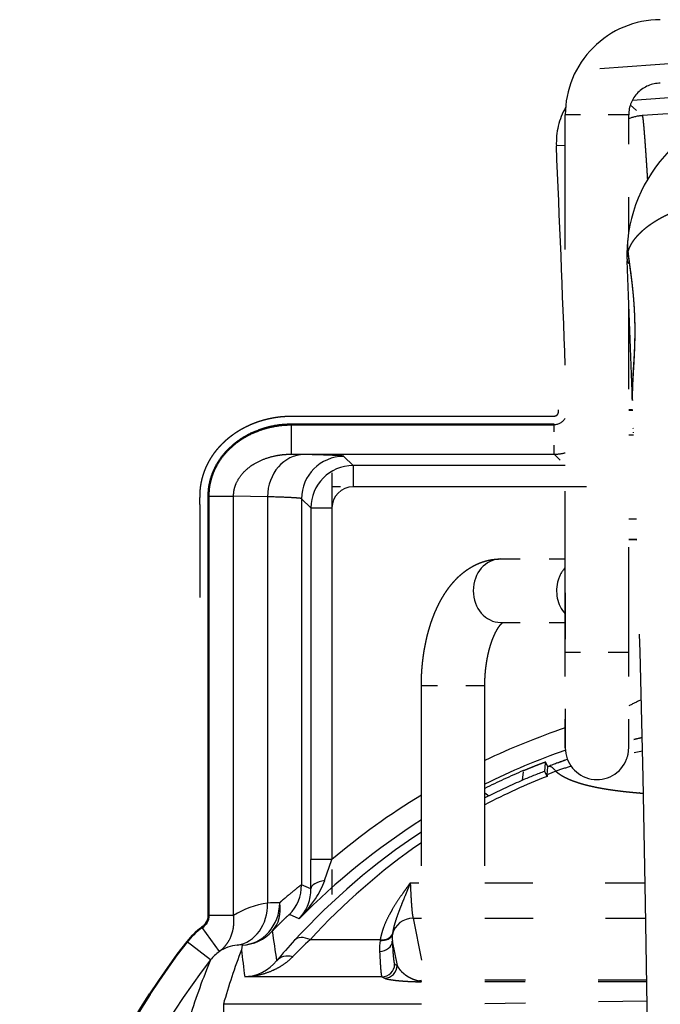
# Model space of a CAD drawing. Extents: x 0 to 420, y 0 to 297.
# Drawn here: x 53 to 60, y 59 to 70 of the extents above; entities that cross this region are included whole.
import ezdxf

# ---------------------------------------------------------------- set-up
doc = ezdxf.new("R2010")
doc.units = 0
doc.linetypes.add('DASHDOT', pattern=[18.5, 12, -3, 0.5, -3])
doc.linetypes.add('DASHSPACE', pattern=[30, 12, -18])
doc.layers.get('0').update_dxf_attribs({"lineweight": 13})

# ---------------------------------------------------------------- blocks, each defined once
blk = doc.blocks.new('BLOCK83')
at = {"color": 7, "linetype": 'DASHSPACE', "lineweight": 25, "ltscale": 0.107291}
blk.add_line((-34.817, 30.853), (-30.535, 31.153), dxfattribs=at)
at = {"color": 7, "linetype": 'DASHSPACE', "lineweight": 25, "ltscale": 0.009438}
blk.add_line((-34.867, 30.736), (-34.585, 30.485), dxfattribs=at)
at = {"color": 7, "linetype": 'DASHSPACE', "lineweight": 25, "ltscale": 0.036255}
for p, q in [((-34.954, 30.5), (-36.404, 30.5)), ((-34.954, 17.801), (-36.404, 17.801))]:
    blk.add_line(p, q, dxfattribs=at)
at = {"color": 7, "linetype": 'DASHSPACE', "lineweight": 25, "ltscale": 0.317471}
blk.add_line((-36.404, 17.801), (-36.404, 30.5), dxfattribs=at)
at = {"color": 7, "linetype": 'DASHSPACE', "lineweight": 25, "ltscale": 0.001245}
for p, q in [((-34.904, 30.5), (-34.954, 30.5)), ((-34.904, 17.801), (-34.954, 17.801))]:
    blk.add_line(p, q, dxfattribs=at)
at = {"color": 7, "linetype": 'DASHSPACE', "lineweight": 25, "ltscale": 0.069259}
blk.add_line((-34.904, 27.73), (-34.904, 30.5), dxfattribs=at)
at = {"color": 7, "linetype": 'DASHSPACE', "lineweight": 25, "ltscale": 0.061746}
blk.add_line((-32.122, 30.657), (-34.585, 30.485), dxfattribs=at)
at = {"color": 7, "linetype": 'DASHSPACE', "lineweight": 25, "ltscale": 0.005238}
blk.add_line((-36.404, 29.778), (-36.614, 29.769), dxfattribs=at)
at = {"color": 7, "linetype": 'DASHSPACE', "lineweight": 25, "ltscale": 0.000445792}
blk.add_line((-34.921, 27.24), (-34.921, 27.258), dxfattribs=at)
at = {"color": 7, "linetype": 'DASHSPACE', "lineweight": 25, "ltscale": 0.207272}
blk.add_line((-34.904, 17.801), (-34.904, 26.092), dxfattribs=at)
at = {"color": 7, "linetype": 'DASHSPACE', "lineweight": 25, "ltscale": 0.002323}
blk.add_line((-34.812, 23.538), (-34.904, 23.535), dxfattribs=at)
at = {"color": 7, "linetype": 'DASHSPACE', "lineweight": 25, "ltscale": 0.00236}
blk.add_line((-34.904, 23.524), (-34.81, 23.524), dxfattribs=at)
at = {"color": 7, "lineweight": 50, "ltscale": 0.155079}
blk.add_line((-36.665, 23.187), (-42.869, 23.187), dxfattribs=at)
at = {"color": 7, "lineweight": 25, "ltscale": 0.017503}
for p, q in [((-42.869, 22.487), (-42.869, 23.187)), ((-44.988, 11.307), (-44.579, 10.739))]:
    blk.add_line(p, q, dxfattribs=at)
at = {"color": 7, "linetype": 'DASHSPACE', "lineweight": 25, "ltscale": 0.017501}
blk.add_line((-36.665, 22.487), (-36.665, 23.187), dxfattribs=at)
at = {"color": 7, "linetype": 'DASHSPACE', "lineweight": 25, "ltscale": 0.000394584}
blk.add_line((-34.795, 23.088), (-34.796, 23.104), dxfattribs=at)
at = {"color": 7, "linetype": 'DASHSPACE', "lineweight": 25, "ltscale": 0.002872}
blk.add_line((-34.904, 22.942), (-34.789, 22.942), dxfattribs=at)
at = {"color": 7, "linetype": 'DASHSPACE', "lineweight": 25, "ltscale": 0.000337781}
blk.add_line((-34.792, 22.99), (-34.792, 23.004), dxfattribs=at)
at = {"color": 7, "lineweight": 25, "ltscale": 0.155079}
blk.add_line((-42.869, 22.487), (-36.665, 22.487), dxfattribs=at)
at = {"color": 7, "lineweight": 25, "ltscale": 0.007387}
blk.add_line((-42.573, 22.48), (-42.869, 22.487), dxfattribs=at)
at = {"color": 7, "lineweight": 25, "ltscale": 0.007774}
for p, q in [((-41.416, 22.216), (-41.636, 22.436)), ((-42.416, 21.216), (-42.636, 21.436))]:
    blk.add_line(p, q, dxfattribs=at)
at = {"color": 7, "linetype": 'DASHSPACE', "lineweight": 25, "ltscale": 0.009068}
blk.add_line((-36.665, 22.487), (-36.404, 22.235), dxfattribs=at)
at = {"color": 7, "lineweight": 25, "ltscale": 0.125289}
blk.add_line((-36.404, 22.216), (-41.416, 22.216), dxfattribs=at)
at = {"color": 7, "lineweight": 25, "ltscale": 0.012499}
for p, q in [((-41.416, 22.216), (-41.416, 21.716)), ((-42.416, 21.216), (-41.916, 21.216)), ((-41.916, 12.912), (-42.416, 12.912))]:
    blk.add_line(p, q, dxfattribs=at)
at = {"color": 7, "lineweight": 25, "ltscale": 0.125288}
blk.add_line((-36.404, 21.716), (-41.416, 21.716), dxfattribs=at)
at = {"color": 7, "lineweight": 50, "ltscale": 0.24775}
blk.add_line((-44.834, 21.499), (-44.834, 11.589), dxfattribs=at)
at = {"color": 7, "lineweight": 25, "ltscale": 0.014825}
blk.add_line((-44.834, 21.499), (-44.241, 21.499), dxfattribs=at)
at = {"color": 7, "lineweight": 25, "ltscale": 0.24775}
blk.add_line((-44.241, 11.589), (-44.241, 21.499), dxfattribs=at)
at = {"color": 7, "lineweight": 25, "ltscale": 0.020041}
blk.add_line((-43.439, 21.48), (-44.241, 21.499), dxfattribs=at)
at = {"color": 7, "lineweight": 25, "ltscale": 0.24006}
blk.add_line((-43.439, 21.48), (-43.439, 11.878), dxfattribs=at)
at = {"color": 7, "lineweight": 25, "ltscale": 0.22815}
blk.add_line((-42.636, 21.436), (-42.636, 12.31), dxfattribs=at)
at = {"color": 7, "lineweight": 25, "ltscale": 0.207599}
blk.add_line((-42.416, 21.216), (-42.416, 12.912), dxfattribs=at)
at = {"color": 7, "lineweight": 25, "ltscale": 0.207602}
blk.add_line((-41.916, 21.216), (-41.916, 12.912), dxfattribs=at)
at = {"color": 7, "linetype": 'DASHSPACE', "lineweight": 25, "ltscale": 0.004488}
blk.add_line((-34.904, 20.958), (-34.724, 20.958), dxfattribs=at)
at = {"color": 7, "linetype": 'DASHSPACE', "lineweight": 25, "ltscale": 0.004845}
blk.add_line((-34.904, 20.476), (-34.711, 20.476), dxfattribs=at)
at = {"color": 7, "linetype": 'DASHSPACE', "lineweight": 25, "ltscale": 0.00476}
blk.add_line((-34.904, 20.475), (-34.714, 20.465), dxfattribs=at)
at = {"color": 7, "linetype": 'DASHSPACE', "lineweight": 25, "ltscale": 0.038128}
blk.add_line((-37.93, 20.012), (-36.404, 20.012), dxfattribs=at)
at = {"color": 7, "linetype": 'DASHSPACE', "lineweight": 25, "ltscale": 0.000167914}
blk.add_line((-36.404, 19.21), (-36.404, 19.217), dxfattribs=at)
at = {"color": 7, "linetype": 'DASHSPACE', "lineweight": 25, "ltscale": 0.091265}
blk.add_line((-36.404, 19.21), (-36.404, 15.56), dxfattribs=at)
at = {"color": 7, "linetype": 'DASHSPACE', "lineweight": 25, "ltscale": 0.038126}
blk.add_line((-37.929, 18.512), (-36.404, 18.512), dxfattribs=at)
at = {"color": 7, "linetype": 'DASHSPACE', "lineweight": 25, "ltscale": 0.05625}
for p, q in [((-36.404, 15.551), (-36.404, 17.801)), ((-34.904, 15.551), (-34.904, 17.801))]:
    blk.add_line(p, q, dxfattribs=at)
at = {"color": 7, "linetype": 'DASHSPACE', "lineweight": 25, "ltscale": 0.000302957}
blk.add_line((-39.792, 17.012), (-39.804, 17.012), dxfattribs=at)
at = {"color": 7, "linetype": 'DASHSPACE', "lineweight": 25, "ltscale": 0.425302}
for p, q in [((-39.804, 0), (-39.804, 17.012)), ((-38.304, 0), (-38.304, 17.012))]:
    blk.add_line(p, q, dxfattribs=at)
at = {"color": 7, "linetype": 'DASHSPACE', "lineweight": 25, "ltscale": 0.037197}
blk.add_line((-38.304, 17.012), (-39.792, 17.012), dxfattribs=at)
at = {"color": 7, "linetype": 'DASHSPACE', "lineweight": 25, "ltscale": 0.008352}
blk.add_line((-34.585, 15.788), (-34.91, 15.711), dxfattribs=at)
at = {"color": 7, "linetype": 'DASHSPACE', "lineweight": 25, "ltscale": 0.008258}
blk.add_line((-34.585, 15.793), (-34.907, 15.719), dxfattribs=at)
at = {"color": 7, "linetype": 'DASHSPACE', "lineweight": 25, "ltscale": 0.000210518}
blk.add_line((-36.404, 15.551), (-36.404, 15.56), dxfattribs=at)
at = {"color": 7, "linetype": 'DASHSPACE', "lineweight": 25, "ltscale": 0.008664}
blk.add_line((-34.578, 15.472), (-34.918, 15.408), dxfattribs=at)
at = {"color": 7, "linetype": 'DASHSPACE', "lineweight": 25, "ltscale": 0.005639}
blk.add_line((-36.888, 14.994), (-36.869, 15.218), dxfattribs=at)
at = {"color": 7, "linetype": 'DASHSPACE', "lineweight": 25, "ltscale": 0.00311}
blk.add_line((-36.816, 15.105), (-36.869, 15.218), dxfattribs=at)
at = {"color": 7, "linetype": 'DASHSPACE', "lineweight": 25, "ltscale": 0.006083}
blk.add_line((-36.582, 15.195), (-36.353, 15.278), dxfattribs=at)
at = {"color": 7, "linetype": 'DASHSPACE', "lineweight": 25, "ltscale": 0.005689}
blk.add_line((-37.412, 14.787), (-37.392, 15.013), dxfattribs=at)
at = {"color": 7, "linetype": 'DASHSPACE', "lineweight": 25, "ltscale": 0.003242}
blk.add_line((-36.833, 14.876), (-36.888, 14.994), dxfattribs=at)
at = {"color": 7, "linetype": 'DASHSPACE', "lineweight": 25, "ltscale": 0.000998682}
blk.add_line((-36.83, 14.915), (-36.833, 14.876), dxfattribs=at)
at = {"color": 7, "linetype": 'DASHSPACE', "lineweight": 25, "ltscale": 0.004765}
blk.add_line((-36.83, 14.915), (-36.816, 15.105), dxfattribs=at)
at = {"color": 7, "linetype": 'DASHSPACE', "lineweight": 25, "ltscale": 0.005499}
blk.add_line((-36.626, 14.997), (-36.83, 14.915), dxfattribs=at)
at = {"color": 7, "linetype": 'DASHSPACE', "lineweight": 25, "ltscale": 0.000301633}
blk.add_line((-36.805, 15.11), (-36.816, 15.106), dxfattribs=at)
at = {"color": 7, "linetype": 'DASHSPACE', "lineweight": 25, "ltscale": 0.003009}
blk.add_line((-38.304, 14.485), (-38.206, 14.416), dxfattribs=at)
at = {"color": 7, "linetype": 'DASHSPACE', "lineweight": 25, "ltscale": 0.002766}
blk.add_line((-38.206, 14.416), (-38.304, 14.366), dxfattribs=at)
at = {"color": 7, "lineweight": 25, "ltscale": 0.017317}
blk.add_line((-42.414, 12.219), (-42.416, 12.912), dxfattribs=at)
at = {"color": 7, "lineweight": 25, "ltscale": 0.013156}
blk.add_line((-42.089, 12.415), (-41.916, 12.912), dxfattribs=at)
at = {"color": 7, "linetype": 'DASHSPACE', "lineweight": 25, "ltscale": 0.006538}
blk.add_line((-40.066, 12.36), (-39.804, 12.36), dxfattribs=at)
at = {"color": 7, "linetype": 'DASHSPACE', "lineweight": 25, "ltscale": 0.094784}
blk.add_line((-38.304, 12.36), (-34.513, 12.36), dxfattribs=at)
at = {"color": 7, "lineweight": 25, "ltscale": 0.00599}
blk.add_line((-42.414, 12.219), (-42.636, 12.31), dxfattribs=at)
at = {"color": 7, "lineweight": 25, "ltscale": 0.014824}
blk.add_line((-44.241, 11.589), (-44.834, 11.589), dxfattribs=at)
at = {"color": 7, "lineweight": 25, "ltscale": 0.006236}
blk.add_line((-42.69, 11.513), (-42.919, 11.612), dxfattribs=at)
at = {"color": 7, "linetype": 'DASHSPACE', "lineweight": 25, "ltscale": 0.004907}
blk.add_line((-40.001, 11.527), (-39.804, 11.527), dxfattribs=at)
at = {"color": 7, "lineweight": 25, "ltscale": 0.025258}
blk.add_line((-40.001, 11.527), (-39.804, 10.536), dxfattribs=at)
at = {"color": 7, "linetype": 'DASHSPACE', "lineweight": 25, "ltscale": 0.095152}
blk.add_line((-38.304, 11.527), (-34.498, 11.527), dxfattribs=at)
at = {"color": 7, "lineweight": 25, "ltscale": 0.017505}
blk.add_line((-44.786, 10.54), (-45.339, 10.969), dxfattribs=at)
at = {"color": 7, "lineweight": 25, "ltscale": 0.041421}
blk.add_line((-40.776, 11.018), (-42.433, 11.018), dxfattribs=at)
at = {"color": 7, "lineweight": 25, "ltscale": 0.000491061}
blk.add_line((-40.776, 11.018), (-40.779, 10.999), dxfattribs=at)
at = {"color": 7, "lineweight": 25, "ltscale": 0.014565}
blk.add_line((-40.49, 10.982), (-40.377, 10.411), dxfattribs=at)
at = {"color": 7, "lineweight": 25, "ltscale": 0.000311223}
blk.add_line((-40.485, 11.159), (-40.487, 11.146), dxfattribs=at)
at = {"color": 7, "lineweight": 25, "ltscale": 0.002819}
blk.add_line((-44.037, 10.892), (-44.053, 10.78), dxfattribs=at)
at = {"color": 7, "lineweight": 25, "ltscale": 0.004156}
blk.add_line((-44.786, 10.54), (-44.849, 10.386), dxfattribs=at)
at = {"color": 7, "lineweight": 25, "ltscale": 0.001624}
for p, q in [((-40.435, 10.44), (-40.377, 10.411)), ((-40.735, 10.14), (-40.677, 10.111))]:
    blk.add_line(p, q, dxfattribs=at)
at = {"color": 7, "lineweight": 25, "ltscale": 0.08106}
blk.add_line((-40.735, 10.14), (-43.977, 10.14), dxfattribs=at)
at = {"color": 7, "lineweight": 25, "ltscale": 0.003274}
blk.add_line((-39.936, 10.026), (-39.805, 10.022), dxfattribs=at)
at = {"color": 7, "lineweight": 25, "ltscale": 0.001209}
blk.add_line((-39.852, 10.043), (-39.804, 10.032), dxfattribs=at)
at = {"color": 7, "linetype": 'DASHSPACE', "lineweight": 25, "ltscale": 0.095727}
blk.add_line((-34.475, 10.064), (-38.304, 10.064), dxfattribs=at)
at = {"color": 7, "linetype": 'DASHSPACE', "lineweight": 25, "ltscale": 0.095743}
blk.add_line((-34.475, 10.019), (-38.304, 10.019), dxfattribs=at)
at = {"color": 7, "linetype": 'DASHSPACE', "lineweight": 25, "ltscale": 0.095919}
blk.add_line((-34.468, 9.566), (-38.304, 9.504), dxfattribs=at)
at = {"color": 7, "lineweight": 25, "ltscale": 0.012498}
blk.add_line((-44.482, 9.491), (-44.482, 8.991), dxfattribs=at)
at = {"color": 7, "lineweight": 25, "ltscale": 0.116951}
blk.add_line((-39.804, 9.491), (-44.482, 9.491), dxfattribs=at)
at = {"color": 7, "linetype": 'DASHSPACE', "lineweight": 25}
for centre, radius, start, end in [((-34.156, 30.502), 2.248, 90.0534, 180.054), ((-34.156, 30.502), 0.748, 90.1604, 180.1612), ((-34.916, 29.845), 1.699, 150.6645, 182.5536), ((-34.515, 29.487), 1, 94.0098, 112.8948), ((-31.444, 27.203), 3.501, 130.0335, 174.1921), ((-711.868, -0.08), 675.914, 2.09148, 2.531087), ((-31.436, 27.197), 3.51, 174.9452, 182.2963), ((-33.551, 27.428), 1.382, 174.6066, 187.806), ((-33.64, 27.437), 1.293, 174.621, 187.95), ((-34.862, 27.072), 0.0827, 190.8234, 251.2631), ((-709.4, 0), 675, 2.017042, 2.297272), ((-709.4, 0), 675, 357.982945, 2.017055), ((-36.665, 23.486), 0.299, 269.8836, 330.4884), ((-36.665, 23.486), 0.999, 269.9961, 285.1229), ((-35.835, 19.292), 0.769, 137.8636, 163.168), ((-30.453, 7.812), 9.798, 115.0814, 117.0274), ((-31, 0), 16.908, 108.6411, 115.5955), ((-31, 0), 16.408, 109.2206, 116.4347), ((-35.654, 15.551), 0.75, 180, 339), ((-35.657, 15.551), 0.752, 339.043, 359.9824), ((-31.383, 1.183), 14.945, 109.425, 111.2734), ((-30.999, -0.003), 16.32, 113.0617, 116.5931), ((-34.33, 7.821), 7.616, 109.6325, 113.8674), ((-35.193, 11.126), 4.128, 105.0289, 110.3115), ((-31.411, 1.078), 14.825, 111.4533, 117.7069), ((-31.467, 1.002), 15.011, 113.3272, 116.6728), ((-31, 0), 16.908, 121.3812, 130.2117), ((-31, 0), 16.408, 122.4523, 135.4376)]:
    blk.add_arc(centre, radius, start, end, dxfattribs=at)
at = {"color": 7, "lineweight": 25}
for centre, radius, start, end in [((-41.416, 21.216), 1, 90.005, 179.995), ((-41.416, 21.216), 0.5, 90.0105, 179.9894), ((-30.999, 0.204), 15.996, 123.397, 137.5266), ((-30.996, 0.554), 15.501, 124.6238, 137.5423), ((-43.942, 13.093), 1.974, 325.8138, 339.9094), ((-43.636, 12.31), 1, 315.7525, 359.9958), ((-43.435, 12.21), 1.021, 339.5227, 0.5455), ((-43.21, 9.989), 1.903, 96.9167, 122.7861), ((-43.175, 9.295), 2.597, 89.4706, 95.8382), ((-45.001, 13.781), 3.237, 315.5326, 326.2683), ((-43.415, 12.202), 0.999, 316.4542, 339.5521), ((-40, 11.025), 0.502, 90.0939, 166.0363), ((-15.936, 14.865), 27.632, 187.5831, 189.0474), ((-32.383, 1.463), 14.126, 137.504, 140.1238), ((-33.902, 1.904), 12.484, 133.1066, 135.7544), ((-39.342, 10.808), 1.449, 172.4161, 182.5659), ((-39.582, 11.047), 0.91, 173.7607, 184.0826), ((-43.995, 9.927), 1, 125.7224, 142.2023), ((-44.074, 9.987), 0.906, 95.177, 123.9279), ((-30.036, 5.4), 15.015, 158.9999, 164.1889), ((-44.079, 10.074), 0.819, 87.0782, 95.3689), ((-14.799, 13.932), 29.424, 186.1483, 187.404), ((-31.2, 0), 17.195, 142.1958, 217.8042), ((-44.025, 11.171), 1.032, 272.6448, 320.8944), ((-29.992, 4.412), 16.013, 158.0954, 163.2423), ((-39.939, 10.257), 0.232, 270.6508, 292.0986)]:
    blk.add_arc(centre, radius, start, end, dxfattribs=at)
at = {"color": 7, "lineweight": 50}
for centre, radius, start, end in [((-45.186, 11.601), 0.354, 303.989, 357.9487), ((-44.009, 9.94), 1.682, 125.6026, 142.2643), ((-31.2, 0), 17.895, 142.1959, 217.8041)]:
    blk.add_arc(centre, radius, start, end, dxfattribs=at)
at = {"color": 7, "lineweight": 25}
for centre, major_axis, ratio, start_param, end_param in [((-42.573, 21.48), (0.023, 1), 0.86597, 0.026177, 1.590429), ((-41.636, 21.436), (0.707, 0.707), 0.999829, 0.785484, 2.356109), ((-41.914, 12.219), (0.5, 0.003), 0.419021, 1.924954, 3.127089), ((-44.305, 11.878), (0.121, -0.993), 0.864409, 0.032744, 1.465387), ((-44.065, 11.891), (-0.012, -1), 0.914052, 0.043151, 1.581431), ((-44.065, 11.891), (0.726, -0.688), 0.840362, 0.024152, 0.845509), ((-44.065, 11.891), (-0.995, -0.103), 0.999846, 1.495052, 2.29955), ((-42.433, 10.665), (0.369, -0.338), 0.593694, 2.068402, 3.125328), ((-40.79, 10.982), (0.3, 0.014), 0.798637, 4.675361, 6.225161), ((-40.779, 11.213), (0.297, -0.045), 0.709578, 4.819833, 6.179178), ((-40.776, 11.23), (0.296, -0.049), 0.702179, 4.829361, 6.174087), ((-42.844, 10.194), (0.384, -0.32), 0.767557, 2.140054, 3.121192), ((-40.735, 10.44), (-0.134, -0.268), 0.999239, 0.46383, 2.034018), ((-40.677, 10.411), (-0.134, -0.268), 0.999239, 0.46383, 2.034018), ((-39.711, 9.571), (0.49, 0.097), 0.984226, 1.566727, 1.663989)]:
    blk.add_ellipse(centre, major_axis=major_axis, ratio=ratio, start_param=start_param, end_param=end_param, dxfattribs=at)
at = {"color": 7, "linetype": 'DASHSPACE', "lineweight": 25}
for centre, major_axis, ratio, start_param, end_param in [((-37.929, 19.262), (0, 0.75), 0.866025, 0.000126, 3.141591), ((-35.96, 19.262), (0, 0.75), 0.866025, 1.227205, 2.386059), ((-36.626, 14.643), (0.182, -0.466), 0.341268, 2.290086, 3.127667)]:
    blk.add_ellipse(centre, major_axis=major_axis, ratio=ratio, start_param=start_param, end_param=end_param, dxfattribs=at)
for points, degree, knots in [([(-36.315, -31.129), (-36.348, -31.093), (-36.38, -31.056), (-36.41, -31.018), (-36.521, -30.872), (-36.613, -30.712), (-36.671, -30.59), (-36.739, -30.402), (-36.782, -30.207), (-36.793, -30.144), (-36.81, -30.017), (-36.816, -29.89), (-36.816, -29.822), (-36.811, -29.664), (-36.801, -29.509), (-36.797, -29.393), (-36.786, -29.139), (-36.775, -28.884), (-36.768, -28.724), (-36.751, -28.305), (-36.733, -27.887), (-36.722, -27.628), (-36.695, -26.951), (-36.668, -26.274), (-36.652, -25.855), (-36.633, -25.352), (-36.614, -24.848), (-36.611, -24.764), (-36.605, -24.594), (-36.599, -24.425), (-36.596, -24.34), (-36.59, -24.188), (-36.585, -24.035), (-36.582, -23.966), (-36.579, -23.864), (-36.575, -23.762), (-36.574, -23.728), (-36.572, -23.677), (-36.57, -23.625), (-36.57, -23.608), (-36.568, -23.573), (-36.566, -23.539), (-36.566, -23.522), (-36.565, -23.494), (-36.566, -23.471), (-36.568, -23.462), (-36.572, -23.448), (-36.579, -23.436), (-36.583, -23.43), (-36.59, -23.42), (-36.6, -23.411), (-36.604, -23.408), (-36.612, -23.402), (-36.62, -23.397), (-36.624, -23.396), (-36.634, -23.391), (-36.646, -23.389), (-36.655, -23.388), (-36.682, -23.386), (-36.716, -23.386), (-36.74, -23.387), (-36.802, -23.388), (-36.864, -23.387), (-36.896, -23.387), (-36.996, -23.387), (-37.095, -23.387), (-37.156, -23.387), (-37.315, -23.387), (-37.473, -23.387), (-37.571, -23.387), (-37.828, -23.387), (-38.085, -23.387), (-38.244, -23.387), (-38.84, -23.387), (-39.436, -23.387), (-39.874, -23.387), (-40.491, -23.387), (-41.109, -23.387), (-41.289, -23.387), (-41.635, -23.387), (-41.98, -23.387), (-42.051, -23.387), (-42.29, -23.387), (-42.528, -23.387), (-42.601, -23.386), (-42.747, -23.388), (-42.893, -23.388), (-42.97, -23.386), (-43.191, -23.374), (-43.411, -23.334), (-43.554, -23.298), (-43.892, -23.183), (-44.203, -23.005), (-44.372, -22.88), (-44.618, -22.643), (-44.805, -22.359), (-44.867, -22.244), (-44.94, -22.07), (-44.989, -21.888), (-45.002, -21.829), (-45.022, -21.713), (-45.032, -21.596), (-45.033, -21.532), (-45.035, -21.429), (-45.034, -21.326), (-45.034, -21.281), (-45.033, -21.189), (-45.033, -21.098), (-45.033, -21.053), (-45.033, -20.881), (-45.034, -20.71), (-45.034, -20.475), (-45.033, -19.964), (-45.034, -19.455), (-45.033, -18.759), (-45.033, -17.81), (-45.033, -16.861), (-45.033, -14.757), (-45.033, -14.015), (-45.033, -13.274), (-45.033, -13.097), (-45.033, -12.833), (-45.033, -12.568), (-45.033, -12.48), (-45.033, -12.347), (-45.033, -12.215), (-45.033, -12.171), (-45.033, -12.082), (-45.033, -11.994), (-45.033, -11.95), (-45.033, -11.865), (-45.033, -11.78), (-45.033, -11.751), (-45.034, -11.696), (-45.033, -11.641), (-45.033, -11.628), (-45.033, -11.599), (-45.034, -11.575), (-45.035, -11.564), (-45.04, -11.55), (-45.048, -11.534), (-45.05, -11.53), (-45.055, -11.521), (-45.061, -11.512), (-45.064, -11.508), (-45.073, -11.497), (-45.083, -11.487), (-45.091, -11.48), (-45.108, -11.467), (-45.127, -11.453), (-45.136, -11.445), (-45.182, -11.41), (-45.23, -11.373), (-45.261, -11.346), (-45.348, -11.264), (-45.43, -11.177), (-45.471, -11.124), (-45.551, -11.024), (-45.627, -10.923), (-45.661, -10.878), (-45.834, -10.643), (-46.007, -10.406), (-46.137, -10.217), (-46.616, -9.502), (-47.052, -8.759), (-47.347, -8.203), (-48.331, -6.134), (-48.983, -3.923), (-49.269, -2.265), (-49.443, 0.874), (-48.944, 3.974), (-48.565, 5.394), (-47.898, 7.155), (-47.014, 8.809), (-46.807, 9.17), (-46.48, 9.706), (-46.13, 10.227), (-46.01, 10.401), (-45.841, 10.635), (-45.669, 10.866), (-45.631, 10.919), (-45.534, 11.046), (-45.432, 11.173), (-45.403, 11.206), (-45.333, 11.279), (-45.257, 11.348), (-45.245, 11.359), (-45.219, 11.381), (-45.192, 11.403), (-45.178, 11.413), (-45.155, 11.431), (-45.132, 11.448), (-45.123, 11.455), (-45.105, 11.469), (-45.089, 11.482), (-45.081, 11.489), (-45.068, 11.502), (-45.058, 11.516), (-45.053, 11.524), (-45.045, 11.539), (-45.039, 11.553), (-45.037, 11.559), (-45.035, 11.572), (-45.033, 11.587), (-45.033, 11.596), (-45.033, 11.623), (-45.033, 11.652), (-45.034, 11.672), (-45.034, 11.711), (-45.033, 11.75), (-45.033, 11.77), (-45.033, 11.851), (-45.033, 11.932), (-45.033, 11.995), (-45.033, 12.147), (-45.033, 12.3), (-45.033, 12.445), (-45.033, 12.722), (-45.033, 13), (-45.033, 13.188), (-45.033, 14.15), (-45.033, 15.113), (-45.033, 17.314), (-45.033, 18.266), (-45.033, 19.217), (-45.033, 19.394), (-45.033, 19.747), (-45.033, 20.1), (-45.033, 20.277), (-45.034, 20.527), (-45.034, 20.777), (-45.033, 20.85), (-45.033, 20.997), (-45.033, 21.143), (-45.033, 21.184), (-45.035, 21.318), (-45.035, 21.454), (-45.034, 21.52), (-45.03, 21.643), (-45.014, 21.767), (-45.001, 21.832), (-44.958, 22.017), (-44.89, 22.195), (-44.832, 22.311), (-44.654, 22.6), (-44.416, 22.842), (-44.251, 22.972), (-43.944, 23.158), (-43.609, 23.281), (-43.468, 23.32), (-43.25, 23.365), (-43.029, 23.383), (-42.95, 23.386), (-42.815, 23.388), (-42.681, 23.387), (-42.641, 23.387), (-42.522, 23.387), (-42.402, 23.387), (-42.344, 23.387), (-42.125, 23.387), (-41.905, 23.387), (-41.617, 23.387), (-40.98, 23.387), (-40.342, 23.387), (-39.1, 23.387), (-38.515, 23.387), (-37.931, 23.387), (-37.821, 23.387), (-37.587, 23.387), (-37.353, 23.387), (-37.308, 23.387), (-37.139, 23.387), (-36.972, 23.387), (-36.929, 23.387), (-36.865, 23.387), (-36.799, 23.387), (-36.778, 23.387), (-36.745, 23.387), (-36.712, 23.386), (-36.702, 23.386), (-36.681, 23.386), (-36.663, 23.387), (-36.654, 23.388), (-36.639, 23.39), (-36.626, 23.394), (-36.621, 23.397), (-36.61, 23.403), (-36.599, 23.412), (-36.595, 23.416), (-36.582, 23.43), (-36.573, 23.446), (-36.569, 23.455), (-36.565, 23.475), (-36.565, 23.501), (-36.565, 23.512), (-36.566, 23.534), (-36.567, 23.558), (-36.568, 23.57), (-36.571, 23.624), (-36.572, 23.678), (-36.573, 23.711), (-36.577, 23.817), (-36.581, 23.923), (-36.583, 23.987), (-36.59, 24.19), (-36.598, 24.392), (-36.608, 24.682), (-36.626, 25.175), (-36.645, 25.669), (-36.658, 26.024), (-36.689, 26.818), (-36.722, 27.613), (-36.738, 28), (-36.76, 28.546), (-36.784, 29.093), (-36.789, 29.201), (-36.796, 29.366), (-36.803, 29.531), (-36.805, 29.569), (-36.811, 29.681), (-36.815, 29.794), (-36.816, 29.849), (-36.814, 29.968), (-36.801, 30.088), (-36.792, 30.152), (-36.743, 30.407), (-36.652, 30.651), (-36.56, 30.825), (-36.447, 30.985), (-36.315, 31.129)], 5, [1.99239, 1.99239, 1.99239, 1.99239, 1.99239, 1.99239, 2.328275, 2.328275, 2.328275, 3.259136, 3.259136, 3.259136, 3.701754, 3.701754, 3.701754, 4.136904, 4.136904, 4.136904, 4.807005, 4.807005, 4.807005, 5.940974, 5.940974, 5.940974, 7.775255, 7.775255, 7.775255, 10.743268, 10.743268, 10.743268, 11.343538, 11.343538, 11.343538, 11.943808, 11.943808, 11.943808, 12.427295, 12.427295, 12.427295, 12.669048, 12.669048, 12.669048, 12.789975, 12.789975, 12.789975, 12.910902, 12.910902, 12.910902, 13.006431, 13.006431, 13.006431, 13.081979, 13.081979, 13.081979, 13.143464, 13.143464, 13.143464, 13.192411, 13.192411, 13.192411, 13.276227, 13.276227, 13.276227, 13.437173, 13.437173, 13.437173, 13.713388, 13.713388, 13.713388, 14.142859, 14.142859, 14.142859, 14.838074, 14.838074, 14.838074, 15.963061, 15.963061, 15.963061, 19.060799, 19.060799, 19.060799, 20.338117, 20.338117, 20.338117, 21.50978, 21.50978, 21.50978, 22.028232, 22.028232, 22.028232, 22.543863, 22.543863, 22.543863, 23.568139, 23.568139, 23.568139, 25.011457, 25.011457, 25.011457, 25.901738, 25.901738, 25.901738, 26.308396, 26.308396, 26.308396, 26.707639, 26.707639, 26.707639, 27.031011, 27.031011, 27.031011, 27.354384, 27.354384, 27.354384, 28.245523, 28.245523, 28.245523, 30.966939, 30.966939, 30.966939, 34.9689, 34.9689, 34.9689, 36.219443, 36.219443, 36.219443, 36.844715, 36.844715, 36.844715, 37.157351, 37.157351, 37.157351, 37.469987, 37.469987, 37.469987, 37.761659, 37.761659, 37.761659, 37.853267, 37.853267, 37.853267, 37.972851, 37.972851, 37.972851, 38.020894, 38.020894, 38.020894, 38.068938, 38.068938, 38.068938, 38.155495, 38.155495, 38.155495, 38.242052, 38.242052, 38.242052, 38.561232, 38.561232, 38.561232, 39.063237, 39.063237, 39.063237, 39.456154, 39.456154, 39.456154, 41.132175, 41.132175, 41.132175, 45.536326, 45.536326, 45.536326, 57.305557, 57.305557, 57.305557, 67.604928, 67.604928, 67.604928, 70.54256, 70.54256, 70.54256, 72.037321, 72.037321, 72.037321, 72.58114, 72.58114, 72.58114, 73.165692, 73.165692, 73.165692, 73.282633, 73.282633, 73.282633, 73.399574, 73.399574, 73.399574, 73.483783, 73.483783, 73.483783, 73.567992, 73.567992, 73.567992, 73.654943, 73.654943, 73.654943, 73.725905, 73.725905, 73.725905, 73.796867, 73.796867, 73.796867, 73.933826, 73.933826, 73.933826, 74.070786, 74.070786, 74.070786, 74.512555, 74.512555, 74.512555, 75.150298, 75.150298, 75.150298, 76.478587, 76.478587, 76.478587, 81.969325, 81.969325, 81.969325, 83.220033, 83.220033, 83.220033, 84.47074, 84.47074, 84.47074, 84.991501, 84.991501, 84.991501, 85.508424, 85.508424, 85.508424, 85.946399, 85.946399, 85.946399, 86.363068, 86.363068, 86.363068, 87.251667, 87.251667, 87.251667, 88.688403, 88.688403, 88.688403, 89.720092, 89.720092, 89.720092, 90.227095, 90.227095, 90.227095, 90.667597, 90.667597, 90.667597, 91.076778, 91.076778, 91.076778, 92.220717, 92.220717, 92.220717, 95.591679, 95.591679, 95.591679, 96.364657, 96.364657, 96.364657, 97.251491, 97.251491, 97.251491, 97.556009, 97.556009, 97.556009, 97.708596, 97.708596, 97.708596, 97.785183, 97.785183, 97.785183, 97.86177, 97.86177, 97.86177, 97.941585, 97.941585, 97.941585, 98.007102, 98.007102, 98.007102, 98.145185, 98.145185, 98.145185, 98.228473, 98.228473, 98.228473, 98.311761, 98.311761, 98.311761, 98.609395, 98.609395, 98.609395, 99.06613, 99.06613, 99.06613, 100.04535, 100.04535, 100.04535, 102.564855, 102.564855, 102.564855, 105.677882, 105.677882, 105.677882, 106.441243, 106.441243, 106.441243, 106.850666, 106.850666, 106.850666, 107.232405, 107.232405, 107.232405, 107.676537, 107.676537, 107.676537, 109.01838, 109.01838, 109.01838, 109.01838, 109.01838, 109.01838]), ([(-34.585, 30.485), (-34.575, 30.475), (-34.56, 30.358), (-34.541, 30.134), (-34.513, 29.754), (-34.481, 29.262), (-34.475, 29.17), (-34.469, 29.075), (-34.463, 28.976)], 5, [0, 0, 0, 0, 0, 0, 5.882237, 5.882237, 5.882237, 7.170494, 7.170494, 7.170494, 7.170494, 7.170494, 7.170494]), ([(-34.921, 27.258), (-34.886, 27.39), (-34.818, 27.521), (-34.718, 27.649), (-34.399, 27.949), (-33.915, 28.209), (-33.583, 28.343), (-33.119, 28.482), (-32.616, 28.582), (-32.512, 28.6), (-32.406, 28.617), (-32.3, 28.632)], 5, [0, 0, 0, 0, 0, 0, 2.031026, 2.031026, 2.031026, 4.924076, 4.924076, 4.924076, 5.664515, 5.664515, 5.664515, 5.664515, 5.664515, 5.664515]), ([(-34.818, 23.758), (-34.824, 23.936), (-34.815, 24.128), (-34.801, 24.326), (-34.757, 24.95), (-34.738, 25.606), (-34.76, 26.057), (-34.823, 26.566), (-34.892, 27.052), (-34.902, 27.121), (-34.912, 27.19), (-34.921, 27.258)], 5, [0, 0, 0, 0, 0, 0, 2.116224, 2.116224, 2.116224, 6.45042, 6.45042, 6.45042, 7.179411, 7.179411, 7.179411, 7.179411, 7.179411, 7.179411]), ([(-34.921, 27.24), (-34.915, 27.193), (-34.902, 27.099), (-34.883, 26.956), (-34.864, 26.813), (-34.845, 26.667), (-34.828, 26.521), (-34.812, 26.373), (-34.798, 26.225), (-34.786, 26.076), (-34.776, 25.926), (-34.769, 25.776), (-34.764, 25.626), (-34.761, 25.477), (-34.761, 25.327), (-34.763, 25.178), (-34.767, 25.029), (-34.773, 24.881), (-34.78, 24.735), (-34.788, 24.589), (-34.797, 24.445), (-34.805, 24.303), (-34.813, 24.163), (-34.818, 24.026), (-34.821, 23.891), (-34.82, 23.802), (-34.818, 23.758)], 3, [0, 0, 0, 0, 0.141794, 0.285491, 0.430773, 0.57736, 0.725, 0.873475, 1.022588, 1.172167, 1.322053, 1.472103, 1.622178, 1.77214, 1.921844, 2.071136, 2.219845, 2.367777, 2.514721, 2.660428, 2.804621, 2.946991, 3.087238, 3.225006, 3.36, 3.492003, 3.492003, 3.492003, 3.492003]), ([(-39.804, 17.012), (-39.804, 17.05), (-39.804, 17.126), (-39.8, 17.232), (-39.795, 17.33), (-39.789, 17.42), (-39.781, 17.509), (-39.772, 17.593), (-39.763, 17.671), (-39.753, 17.743), (-39.742, 17.814), (-39.73, 17.885), (-39.717, 17.956), (-39.703, 18.026), (-39.688, 18.096), (-39.673, 18.161), (-39.658, 18.222), (-39.643, 18.278), (-39.628, 18.334), (-39.611, 18.39), (-39.594, 18.445), (-39.577, 18.499), (-39.558, 18.553), (-39.535, 18.618), (-39.51, 18.682), (-39.485, 18.745), (-39.463, 18.796), (-39.44, 18.847), (-39.416, 18.897), (-39.392, 18.947), (-39.367, 18.995), (-39.341, 19.043), (-39.308, 19.101), (-39.271, 19.163), (-39.23, 19.227), (-39.191, 19.283), (-39.152, 19.337), (-39.111, 19.39), (-39.069, 19.44), (-39.027, 19.488), (-38.984, 19.534), (-38.946, 19.572), (-38.909, 19.607), (-38.871, 19.641), (-38.824, 19.68), (-38.776, 19.718), (-38.728, 19.753), (-38.681, 19.784), (-38.634, 19.813), (-38.586, 19.841), (-38.539, 19.866), (-38.483, 19.892), (-38.419, 19.919), (-38.354, 19.943), (-38.296, 19.961), (-38.247, 19.974), (-38.197, 19.985), (-38.146, 19.995), (-38.093, 20.002), (-38.039, 20.008), (-37.984, 20.011), (-37.948, 20.012), (-37.93, 20.012)], 3, [0, 0, 0, 0, 0.114115, 0.228123, 0.318319, 0.40833, 0.498103, 0.587589, 0.660502, 0.733168, 0.805563, 0.877665, 0.949454, 1.020908, 1.092009, 1.162738, 1.221435, 1.279854, 1.337988, 1.39583, 1.453376, 1.510619, 1.567555, 1.624193, 1.717212, 1.773452, 1.829374, 1.884984, 1.940283, 1.995278, 2.049974, 2.104378, 2.158508, 2.250953, 2.319242, 2.387144, 2.454695, 2.521954, 2.586012, 2.649874, 2.713552, 2.777086, 2.807754, 2.868756, 2.929719, 2.990672, 3.051661, 3.106711, 3.161842, 3.217064, 3.2724, 3.322523, 3.40147, 3.480744, 3.53144, 3.582211, 3.633188, 3.684278, 3.738675, 3.793239, 3.847905, 3.902775, 3.902775, 3.902775, 3.902775]), ([(-38.304, 17.012), (-38.304, 17.033), (-38.304, 17.075), (-38.303, 17.138), (-38.3, 17.201), (-38.296, 17.263), (-38.292, 17.325), (-38.286, 17.386), (-38.279, 17.447), (-38.271, 17.507), (-38.263, 17.566), (-38.253, 17.625), (-38.242, 17.682), (-38.231, 17.738), (-38.219, 17.793), (-38.206, 17.847), (-38.192, 17.899), (-38.177, 17.951), (-38.161, 18.001), (-38.145, 18.051), (-38.128, 18.098), (-38.11, 18.143), (-38.092, 18.186), (-38.074, 18.227), (-38.056, 18.265), (-38.038, 18.299), (-38.021, 18.331), (-38.003, 18.36), (-37.987, 18.387), (-37.97, 18.411), (-37.955, 18.433), (-37.94, 18.452), (-37.925, 18.47), (-37.91, 18.486), (-37.896, 18.501), (-37.887, 18.509), (-37.883, 18.512)], 3, [0, 0, 0, 0, 0.063028, 0.125967, 0.188728, 0.251224, 0.313367, 0.37507, 0.436244, 0.496818, 0.556751, 0.615892, 0.674161, 0.73147, 0.787735, 0.842869, 0.896781, 0.95007, 1.004049, 1.056057, 1.10634, 1.154797, 1.20133, 1.245836, 1.288496, 1.327143, 1.363178, 1.397019, 1.428611, 1.457874, 1.484731, 1.509113, 1.530951, 1.554512, 1.575115, 1.590955, 1.590955, 1.590955, 1.590955]), ([(-37.392, 15.013), (-37.336, 15.037), (-37.281, 15.06), (-37.229, 15.081), (-37.153, 15.112), (-37.075, 15.143), (-37.053, 15.151), (-37.02, 15.164), (-36.988, 15.176), (-36.977, 15.18), (-36.955, 15.189), (-36.934, 15.196), (-36.925, 15.2), (-36.906, 15.206), (-36.889, 15.212), (-36.879, 15.216), (-36.872, 15.218), (-36.869, 15.218), (-36.869, 15.218), (-36.869, 15.218), (-36.869, 15.218)], 5, [0, 0, 0, 0, 0, 0, 1.883394, 1.883394, 1.883394, 2.636811, 2.636811, 2.636811, 3.013417, 3.013417, 3.013417, 3.389738, 3.389738, 3.389738, 3.692925, 3.692925, 3.692925, 3.742149, 3.742149, 3.742149, 3.742149, 3.742149, 3.742149]), ([(-36.626, 14.997), (-36.573, 14.949), (-36.505, 14.9), (-36.422, 14.853), (-36.15, 14.729), (-35.744, 14.622), (-35.433, 14.565), (-35.051, 14.518), (-34.622, 14.482), (-34.6, 14.481), (-34.578, 14.479), (-34.556, 14.477)], 5, [0, 0, 0, 0, 0, 0, 1.803925, 1.803925, 1.803925, 4.815148, 4.815148, 4.815148, 4.978586, 4.978586, 4.978586, 4.978586, 4.978586, 4.978586])]:
    blk.add_open_spline(points, degree=degree, knots=knots, dxfattribs=at)
at = {"color": 7, "lineweight": 50}
blk.add_open_spline([(-42.869, 23.187), (-42.928, 23.186), (-42.987, 23.185), (-43.045, 23.182), (-43.278, 23.16), (-43.507, 23.106), (-43.67, 23.053), (-43.99, 22.908), (-44.271, 22.699), (-44.398, 22.579), (-44.546, 22.4), (-44.659, 22.2), (-44.685, 22.148), (-44.732, 22.043), (-44.769, 21.934), (-44.784, 21.88), (-44.811, 21.771), (-44.826, 21.66), (-44.83, 21.61), (-44.832, 21.555), (-44.834, 21.499)], degree=5, knots=[0, 0, 0, 0, 0, 0, 0.424023, 0.424023, 0.424023, 1.692987, 1.692987, 1.692987, 2.953143, 2.953143, 2.953143, 3.371357, 3.371357, 3.371357, 3.791535, 3.791535, 3.791535, 4.194177, 4.194177, 4.194177, 4.194177, 4.194177, 4.194177], dxfattribs=at)
at = {"color": 7, "lineweight": 25}
for points, knots in [([(-44.241, 21.499), (-44.241, 21.603), (-44.223, 21.707), (-44.186, 21.807), (-44.061, 22.026), (-43.865, 22.201), (-43.735, 22.283), (-43.489, 22.398), (-43.223, 22.461), (-43.106, 22.479), (-42.987, 22.488), (-42.869, 22.487)], [0, 0, 0, 0, 0, 0, 0.926196, 0.926196, 0.926196, 2.186358, 2.186358, 2.186358, 3.145931, 3.145931, 3.145931, 3.145931, 3.145931, 3.145931]), ([(-41.636, 22.436), (-41.639, 22.439), (-41.655, 22.443), (-41.682, 22.446), (-41.78, 22.454), (-41.951, 22.463), (-42.081, 22.467), (-42.261, 22.473), (-42.474, 22.478), (-42.506, 22.479), (-42.539, 22.48), (-42.573, 22.48)], [0, 0, 0, 0, 0, 0, 1.832159, 1.832159, 1.832159, 4.573263, 4.573263, 4.573263, 5.05017, 5.05017, 5.05017, 5.05017, 5.05017, 5.05017]), ([(-40.066, 12.36), (-40.124, 12.281), (-40.183, 12.199), (-40.25, 12.105), (-40.379, 11.917), (-40.504, 11.715), (-40.566, 11.606), (-40.658, 11.42), (-40.726, 11.23), (-40.747, 11.16), (-40.764, 11.089), (-40.776, 11.018)], [0, 0, 0, 0, 0, 0, 0.997824, 0.997824, 0.997824, 2.188533, 2.188533, 2.188533, 2.870211, 2.870211, 2.870211, 2.870211, 2.870211, 2.870211]), ([(-40.066, 12.36), (-40.096, 12.284), (-40.127, 12.207), (-40.159, 12.128), (-40.224, 11.969), (-40.286, 11.815), (-40.307, 11.762), (-40.363, 11.616), (-40.412, 11.473), (-40.434, 11.403), (-40.459, 11.312), (-40.476, 11.223), (-40.479, 11.201), (-40.483, 11.18), (-40.485, 11.159)], [0, 0, 0, 0, 0, 0, 0.953273, 0.953273, 0.953273, 1.964603, 1.964603, 1.964603, 2.901845, 2.901845, 2.901845, 3.204047, 3.204047, 3.204047, 3.204047, 3.204047, 3.204047]), ([(-40.066, 12.36), (-40.058, 12.167), (-40.049, 11.988), (-40.039, 11.829), (-40.025, 11.672), (-40.009, 11.57), (-40.006, 11.554), (-40.004, 11.54), (-40.001, 11.527)], [0, 0, 0, 0, 0, 0, 1.731171, 1.731171, 1.731171, 2.108775, 2.108775, 2.108775, 2.108775, 2.108775, 2.108775]), ([(-42.636, 12.31), (-42.642, 12.312), (-42.696, 12.274), (-42.797, 12.194), (-42.944, 12.072), (-43.125, 11.914), (-43.134, 11.907), (-43.142, 11.899), (-43.151, 11.891)], [0, 0, 0, 0, 0, 0, 3.417586, 3.417586, 3.417586, 3.584237, 3.584237, 3.584237, 3.584237, 3.584237, 3.584237]), ([(-44.579, 10.739), (-44.492, 10.802), (-44.415, 10.881), (-44.351, 10.973), (-44.269, 11.147), (-44.234, 11.342), (-44.228, 11.423), (-44.23, 11.506), (-44.241, 11.589)], [0, 0, 0, 0, 0, 0, 0.994235, 0.994235, 0.994235, 1.67681, 1.67681, 1.67681, 1.67681, 1.67681, 1.67681]), ([(-42.919, 11.612), (-42.923, 11.614), (-42.949, 11.593), (-42.996, 11.549), (-43.082, 11.468), (-43.175, 11.374), (-43.224, 11.324), (-43.275, 11.272), (-43.326, 11.218)], [0, 0, 0, 0, 0, 0, 2.176703, 2.176703, 2.176703, 4.591092, 4.591092, 4.591092, 4.591092, 4.591092, 4.591092]), ([(-40.49, 10.982), (-40.486, 10.889), (-40.481, 10.806), (-40.477, 10.733), (-40.47, 10.64), (-40.462, 10.57), (-40.46, 10.549), (-40.456, 10.514), (-40.451, 10.487), (-40.449, 10.476), (-40.445, 10.458), (-40.441, 10.447), (-40.439, 10.443), (-40.437, 10.441), (-40.435, 10.44)], [0, 0, 0, 0, 0, 0, 1.016207, 1.016207, 1.016207, 1.499711, 1.499711, 1.499711, 1.961936, 1.961936, 1.961936, 2.402538, 2.402538, 2.402538, 2.402538, 2.402538, 2.402538]), ([(-40.79, 10.743), (-40.782, 10.556), (-40.773, 10.399), (-40.764, 10.276), (-40.752, 10.184), (-40.741, 10.149), (-40.739, 10.144), (-40.737, 10.141), (-40.735, 10.14)], [0, 0, 0, 0, 0, 0, 2.238063, 2.238063, 2.238063, 2.752405, 2.752405, 2.752405, 2.752405, 2.752405, 2.752405]), ([(-42.844, 10.614), (-42.98, 10.475), (-43.141, 10.358), (-43.322, 10.266), (-43.564, 10.185), (-43.82, 10.15), (-43.872, 10.144), (-43.925, 10.141), (-43.977, 10.14)], [0, 0, 0, 0, 0, 0, 2.485317, 2.485317, 2.485317, 3.111882, 3.111882, 3.111882, 3.111882, 3.111882, 3.111882]), ([(-40.377, 10.411), (-40.372, 10.401), (-40.368, 10.392), (-40.363, 10.382), (-40.352, 10.364), (-40.339, 10.344), (-40.333, 10.336), (-40.32, 10.318), (-40.305, 10.3), (-40.297, 10.291), (-40.273, 10.264), (-40.246, 10.239), (-40.227, 10.223), (-40.197, 10.198), (-40.165, 10.176), (-40.157, 10.17), (-40.133, 10.155), (-40.109, 10.141), (-40.097, 10.134), (-40.06, 10.114), (-40.024, 10.097), (-39.999, 10.087), (-39.961, 10.072), (-39.912, 10.058), (-39.893, 10.052), (-39.874, 10.048), (-39.852, 10.043)], [0, 0, 0, 0, 0, 0, 0.714207, 0.714207, 0.714207, 1.453677, 1.453677, 1.453677, 2.168126, 2.168126, 2.168126, 3.597894, 3.597894, 3.597894, 4.359175, 4.359175, 4.359175, 5.07461, 5.07461, 5.07461, 6.505636, 6.505636, 6.505636, 7.215085, 7.215085, 7.215085, 7.215085, 7.215085, 7.215085]), ([(-40.677, 10.111), (-40.672, 10.109), (-40.667, 10.107), (-40.661, 10.104), (-40.649, 10.1), (-40.634, 10.095), (-40.626, 10.093), (-40.601, 10.087), (-40.571, 10.081), (-40.546, 10.076), (-40.499, 10.069), (-40.446, 10.062), (-40.419, 10.058), (-40.374, 10.053), (-40.324, 10.049), (-40.306, 10.047), (-40.27, 10.044), (-40.233, 10.041), (-40.215, 10.04), (-40.177, 10.037), (-40.139, 10.035), (-40.124, 10.034), (-40.082, 10.032), (-40.029, 10.029), (-40.001, 10.028), (-39.971, 10.027), (-39.936, 10.026)], [0, 0, 0, 0, 0, 0, 0.7202, 0.7202, 0.7202, 1.46212, 1.46212, 1.46212, 2.870953, 2.870953, 2.870953, 4.280816, 4.280816, 4.280816, 5.005366, 5.005366, 5.005366, 5.730953, 5.730953, 5.730953, 6.498923, 6.498923, 6.498923, 7.246549, 7.246549, 7.246549, 7.246549, 7.246549, 7.246549])]:
    blk.add_open_spline(points, degree=5, knots=knots, dxfattribs=at)
blk.add_open_spline([(-42.636, 21.436), (-42.644, 21.445), (-42.734, 21.455), (-42.905, 21.464), (-43.144, 21.473), (-43.439, 21.48)], degree=5, dxfattribs=at)

msp = doc.modelspace()

# ---------------------------------------------------------------- linework, layer by layer
at = {"color": 7, "linetype": 'DASHSPACE', "lineweight": 25, "ltscale": 0.108124}
msp.add_line((59.394, 69.848), (63.708, 70.15), dxfattribs=at)
at = {"color": 7, "linetype": 'DASHDOT', "lineweight": 25, "ltscale": 0.124567}
msp.add_line((56.231, 65.071), (56.231, 60.088), dxfattribs=at)
at = {"color": 7, "linetype": 'DASHDOT', "lineweight": 25, "ltscale": 0.075181}
msp.add_line((59.238, 64.905), (56.23, 64.905), dxfattribs=at)

# ---------------------------------------------------------------- block references
at = {"lineweight": 0, "xscale": 0.5, "yscale": 0.5, "zscale": 0.5}
msp.add_blockref('BLOCK83', (77.189, 54.047), dxfattribs=at)

doc.saveas('drawing.dxf')
